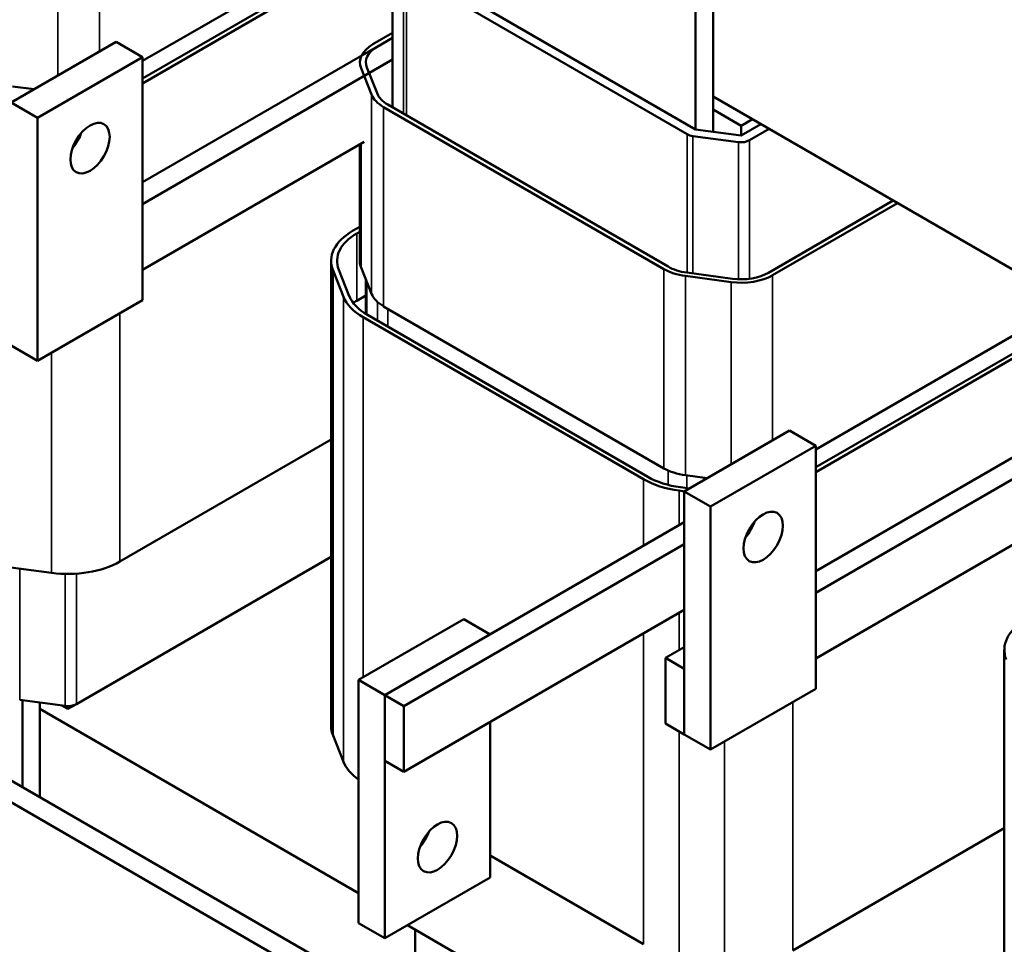
# Model space of a CAD drawing. Units: inches. Extents: x 0.05 to 2.15, y 0.02 to 1.68.
# Drawn here: x 1.66 to 1.86, y 1.04 to 1.23 of the extents above; entities that cross this region are included whole.
import ezdxf

# ---------------------------------------------------------------- set-up
doc = ezdxf.new("R2010")
doc.units = ezdxf.units.IN
doc.header["$LTSCALE"] = 0.1
doc.header["$MEASUREMENT"] = 0
doc.layers.add('Visible (ANSI)', color=7, linetype='Continuous', lineweight=50)
doc.layers.add('Visible Narrow (ANSI)', color=7, linetype='Continuous', lineweight=35)

msp = doc.modelspace()

# ---------------------------------------------------------------- linework, layer by layer
at = {"layer": 'Visible (ANSI)'}
for p, q in [((1.79859, 1.20618), (1.79859, 1.28936)), ((1.79505, 1.20665), (1.79505, 1.28732)), ((1.73481, 1.25009), (1.68354, 1.22049)), ((1.68354, 1.2169), (1.73792, 1.24829)), ((1.73413, 1.24513), (1.68354, 1.21592)), ((1.73396, 1.21106), (1.73396, 1.24462)), ((1.79505, 1.20665), (1.73849, 1.23931)), ((1.73679, 1.23833), (1.79336, 1.20567)), ((1.73, 1.2238), (1.73396, 1.22609)), ((1.67824, 1.22429), (1.65703, 1.21204)), ((1.68354, 1.22123), (1.67824, 1.22429)), ((1.73396, 1.22511), (1.68354, 1.196)), ((1.73396, 1.22511), (1.73085, 1.22331)), ((1.66233, 1.20898), (1.68354, 1.22123)), ((1.68354, 1.22123), (1.68354, 1.17224)), ((1.73396, 1.2207), (1.68354, 1.19159)), ((1.72972, 1.21365), (1.72759, 1.21896)), ((1.72876, 1.21911), (1.73089, 1.2138)), ((1.66167, 1.21472), (1.65727, 1.21531)), ((1.66233, 1.20898), (1.65703, 1.21204)), ((1.73297, 1.21163), (1.78954, 1.17897)), ((1.87425, 1.16958), (1.79859, 1.21327)), ((1.78869, 1.17848), (1.73212, 1.21114)), ((1.80425, 1.20739), (1.79859, 1.21065)), ((1.66233, 1.15999), (1.66233, 1.20898)), ((1.80651, 1.20869), (1.80425, 1.20739)), ((1.80821, 1.20771), (1.80425, 1.20543)), ((1.80425, 1.20543), (1.80425, 1.20739)), ((1.80425, 1.20543), (1.79505, 1.20665)), ((1.80594, 1.20445), (1.8099, 1.20673)), ((1.68354, 1.17836), (1.72822, 1.20416)), ((1.72736, 1.20366), (1.72736, 1.17995)), ((1.79451, 1.2053), (1.80371, 1.20408)), ((1.80976, 1.17775), (1.83493, 1.19228)), ((1.83578, 1.19179), (1.81061, 1.17726)), ((1.7259, 1.18616), (1.72736, 1.187)), ((1.72736, 1.18602), (1.72675, 1.18567)), ((1.72156, 1.18012), (1.72156, 1.08638)), ((1.72406, 1.17289), (1.72194, 1.1782)), ((1.72311, 1.17835), (1.72523, 1.17304)), ((1.72972, 1.17348), (1.72759, 1.17878)), ((1.7933, 1.17777), (1.80249, 1.17654)), ((1.72856, 1.16944), (1.72856, 1.17636)), ((1.80222, 1.17587), (1.79303, 1.17709)), ((1.68354, 1.17224), (1.66233, 1.15999)), ((1.72675, 1.17211), (1.72856, 1.17316)), ((1.87057, 1.17171), (1.81931, 1.14211)), ((1.78869, 1.13831), (1.73212, 1.17097)), ((1.81931, 1.13852), (1.87368, 1.16991)), ((1.78459, 1.13611), (1.72802, 1.16877)), ((1.72887, 1.16926), (1.78544, 1.1366)), ((1.86989, 1.16674), (1.81931, 1.13754)), ((1.66233, 1.15999), (1.65703, 1.16305)), ((1.814, 1.14591), (1.79279, 1.13366)), ((1.81931, 1.14284), (1.814, 1.14591)), ((1.86973, 1.14672), (1.81931, 1.11761)), ((1.72156, 1.14414), (1.67895, 1.11953)), ((1.79809, 1.1306), (1.81931, 1.14284)), ((1.81931, 1.14284), (1.81931, 1.09385)), ((1.86973, 1.14232), (1.81931, 1.1132)), ((1.79743, 1.13634), (1.79303, 1.13692)), ((1.792, 1.1345), (1.79383, 1.13425)), ((1.79282, 1.13368), (1.79173, 1.13382)), ((1.79809, 1.1306), (1.79279, 1.13366)), ((1.79279, 1.13366), (1.79279, 1.08467)), ((1.79809, 1.08161), (1.79809, 1.1306)), ((1.79279, 1.12745), (1.7324, 1.09259)), ((1.81931, 1.09998), (1.86399, 1.12577)), ((1.79279, 1.12304), (1.73622, 1.09038)), ((1.67018, 1.09079), (1.72156, 1.12046)), ((1.66515, 1.11725), (1.65596, 1.11847)), ((1.59706, 1.10998), (1.93648, 0.91402)), ((1.79279, 1.10982), (1.73622, 1.07716)), ((1.59326, 1.10778), (1.93267, 0.91182)), ((1.74831, 1.1079), (1.7271, 1.09565)), ((1.74831, 1.1079), (1.75362, 1.10484)), ((1.7324, 1.09259), (1.75362, 1.10484)), ((1.79279, 1.1023), (1.78897, 1.1001)), ((1.85733, 1.10173), (1.85733, 1.008)), ((1.79279, 1.0979), (1.78897, 1.1001)), ((1.78897, 1.1001), (1.78897, 1.08687)), ((1.79279, 1.08467), (1.79279, 1.0979)), ((1.7271, 1.09565), (1.7324, 1.09259)), ((1.7271, 1.09565), (1.7271, 1.04666)), ((1.7324, 1.0436), (1.7324, 1.09259)), ((1.7324, 1.09259), (1.7324, 1.07936)), ((1.73622, 1.09038), (1.7324, 1.09259)), ((1.81931, 1.09385), (1.79809, 1.08161)), ((1.65875, 1.09165), (1.66794, 1.09042)), ((1.65929, 1.07405), (1.65929, 1.09157)), ((1.66282, 1.07201), (1.66282, 1.0911)), ((1.66848, 1.08981), (1.66727, 1.09051)), ((1.67018, 1.09079), (1.66848, 1.08981)), ((1.66848, 1.08981), (1.66848, 1.09039)), ((1.73622, 1.07716), (1.73622, 1.09038)), ((1.66282, 1.08981), (1.7271, 1.0527)), ((1.75362, 1.0872), (1.75362, 1.05585)), ((1.78897, 1.08687), (1.79279, 1.08467)), ((1.72406, 1.07915), (1.72194, 1.08446)), ((1.79809, 1.08161), (1.79279, 1.08467)), ((1.7324, 1.07936), (1.73622, 1.07716)), ((1.85733, 1.06575), (1.81471, 1.04115)), ((1.78459, 1.04237), (1.75362, 1.06025)), ((1.75362, 1.05585), (1.7324, 1.0436)), ((1.7271, 1.04666), (1.7324, 1.0436)), ((1.73693, 1.04621), (1.79336, 1.01363)), ((1.73849, 1.04531), (1.73849, 1.02833))]:
    msp.add_line(p, q, dxfattribs=at)
for centre, major_axis, start_param, end_param in [((1.73636, 1.22012), (-0.009, 0), 5.497787, 6.509984), ((1.73636, 1.22012), (-0.0078, 0), 5.497787, 6.509984), ((1.73849, 1.21482), (-0.009, 0), 0.226799, 0.785398), ((1.73849, 1.21482), (-0.0078, 0), 0.226799, 0.785398), ((1.66763, 1.20592), (0.0028, 0.00485), 4.385413, 5.039365), ((1.79505, 1.20665), (0.0024, 0), 3.926991, 4.48559), ((1.80425, 1.20543), (0.0024, 0), 4.48559, 5.497787), ((1.73636, 1.18012), (-0.0148, 0), 5.497787, 6.509984), ((1.73636, 1.18012), (-0.0136, 0), 5.497787, 6.509984), ((1.73636, 1.17995), (-0.009, 0), 0, 0.226799), ((1.79505, 1.18216), (-0.009, 0), 0.785398, 1.343997), ((1.79505, 1.18216), (0.0078, 0), 3.926991, 4.48559), ((1.80425, 1.18093), (0.0078, 0), 4.48559, 5.497787), ((1.80425, 1.18093), (-0.009, 0), 1.343997, 2.356194), ((1.73849, 1.17481), (-0.0148, 0), 0.226799, 0.785398), ((1.73849, 1.17481), (-0.0136, 0), 0.226799, 0.785398), ((1.73636, 1.16656), (0.0136, 0), 2.356194, 2.434504), ((1.73849, 1.17465), (-0.009, 0), 0.226799, 0.785398), ((1.79505, 1.14199), (-0.009, 0), 0.785398, 1.343997), ((1.79505, 1.14215), (-0.0148, 0), 0.785398, 1.343997), ((1.79505, 1.14215), (0.0136, 0), 3.926991, 4.48559), ((1.8034, 1.12753), (0.0028, 0.00485), 4.385413, 5.039365), ((1.66848, 1.12557), (-0.0148, 0), 1.343997, 2.356194), ((1.87213, 1.10173), (-0.0148, 0), 5.497787, 6.509984), ((1.66848, 1.09177), (0.0024, 0), 4.48559, 5.497787), ((1.73636, 1.08638), (-0.0148, 0), 0, 0.226799), ((1.73849, 1.08108), (-0.0148, 0), 0.226799, 0.693181), ((1.73771, 1.06503), (0.0028, 0.00485), 4.385413, 5.039365)]:
    msp.add_ellipse(centre, major_axis=major_axis, ratio=0.57735, start_param=start_param, end_param=end_param, dxfattribs=at)
for centre in [(1.67294, 1.20286), (1.8087, 1.12447), (1.74301, 1.06197)]:
    msp.add_ellipse(centre, major_axis=(-0.0028, -0.00485), ratio=0.57735, dxfattribs=at)
at = {"layer": 'Visible Narrow (ANSI)'}
for p, q in [((1.67485, 1.25564), (1.67485, 1.22233)), ((1.66646, 1.25425), (1.66646, 1.21749)), ((1.73403, 1.21102), (1.73403, 1.24431)), ((1.73615, 1.2098), (1.73615, 1.239)), ((1.73679, 1.20943), (1.73679, 1.23833)), ((1.72972, 1.21365), (1.72972, 1.17348)), ((1.73212, 1.21114), (1.73212, 1.17097)), ((1.79336, 1.17776), (1.79336, 1.20567)), ((1.72759, 1.20379), (1.72759, 1.17878)), ((1.79451, 1.17761), (1.79451, 1.2053)), ((1.80371, 1.17644), (1.80371, 1.20408)), ((1.80594, 1.17654), (1.80594, 1.20445)), ((1.72675, 1.18567), (1.72675, 1.17211)), ((1.72194, 1.1782), (1.72194, 1.08446)), ((1.78869, 1.17848), (1.78869, 1.13831)), ((1.72876, 1.16932), (1.72876, 1.17586)), ((1.79303, 1.17709), (1.79303, 1.13692)), ((1.80222, 1.17587), (1.80222, 1.1391)), ((1.81061, 1.17726), (1.81061, 1.14395)), ((1.72406, 1.17289), (1.72406, 1.07915)), ((1.73089, 1.16809), (1.73089, 1.17186)), ((1.73297, 1.16689), (1.73297, 1.17048)), ((1.67895, 1.16958), (1.67895, 1.11953)), ((1.72802, 1.16877), (1.72802, 1.09618)), ((1.66515, 1.16162), (1.66515, 1.11725)), ((1.78954, 1.13497), (1.78954, 1.13788)), ((1.78459, 1.13611), (1.78459, 1.12272)), ((1.7933, 1.13432), (1.7933, 1.13689)), ((1.79173, 1.13382), (1.79173, 1.12684)), ((1.65875, 1.09165), (1.65875, 1.1181)), ((1.66794, 1.09042), (1.66794, 1.11704)), ((1.67018, 1.09079), (1.67018, 1.11709)), ((1.79173, 1.1092), (1.79173, 1.10169)), ((1.78459, 1.10508), (1.78459, 1.04237)), ((1.81471, 1.0912), (1.81471, 1.04115)), ((1.79173, 1.08528), (1.79173, 1.04009)), ((1.80092, 1.08324), (1.80092, 1.03886))]:
    msp.add_line(p, q, dxfattribs=at)

doc.saveas('drawing.dxf')
